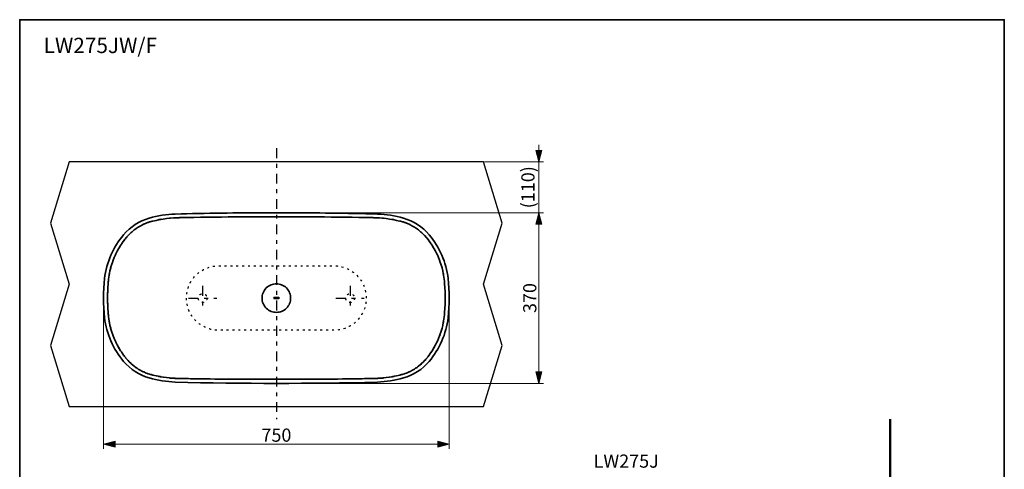
# Model space of a CAD drawing. Units: millimetres. Extents: x 0 to 250, y -250 to 0.
# Drawn here: x 0 to 250, y -114 to 0 of the extents above; entities that cross this region are included whole.
import ezdxf

# ---------------------------------------------------------------- set-up
doc = ezdxf.new("R2010")
doc.units = ezdxf.units.MM
doc.header["$MEASUREMENT"] = 0
for name, pattern in [('AI-Linetype-13', [1.486367, 0.495456, -0.990911]), ('AI-Linetype-14', [1.486367, 0.495456, -0.990911]), ('AI-Linetype-15', [1.486367, 0.495456, -0.990911]), ('AI-Linetype-24', [6.440923, 2.477278, -1.486367, 0.990911, -1.486367]), ('AI-Linetype-25', [6.440923, 2.477278, -1.486367, 0.990911, -1.486367]), ('AI-Linetype-26', [6.440923, 2.477278, -1.486367, 0.990911, -1.486367]), ('AI-Linetype-27', [6.440923, 2.477278, -1.486367, 0.990911, -1.486367]), ('AI-Linetype-31', [6.440923, 2.477278, -1.486367, 0.990911, -1.486367])]:
    doc.linetypes.add(name, pattern=pattern)
doc.layers.add('Layer 1', color=7, linetype='Continuous')

# ---------------------------------------------------------------- blocks, each defined once
blk = doc.blocks.new('block 3')
at = {"layer": 'Layer 1'}
h = blk.add_hatch(color=7, dxfattribs=at)
h.dxf.hatch_style = 2
h.paths.add_polyline_path([(21.28, -107.72), (24.21, -108.45), (24.21, -106.99)])
h = blk.add_hatch(color=7, dxfattribs=at)
h.dxf.hatch_style = 2
h.paths.add_polyline_path([(109.06, -107.72), (106.13, -106.99), (106.13, -108.45)])
at = {"layer": 'Layer 1', "color": 7, "lineweight": 20}
for points in [[(21.28, -70.88), (21.28, -108.89)], [(109.06, -70.88), (109.06, -108.89)], [(21.28, -107.72), (109.06, -107.72)]]:
    blk.add_lwpolyline(points, dxfattribs=at)
at = {"layer": 'Layer 1', "lineweight": 0}
for points in [[(21.28, -107.72), (24.21, -108.45), (24.21, -106.99), (21.28, -107.72)], [(109.06, -107.72), (106.13, -106.99), (106.13, -108.45), (109.06, -107.72)]]:
    blk.add_lwpolyline(points, dxfattribs=at)
at = {"layer": 'Layer 1', "color": 7, "insert": (61.38, -107.1), "char_height": 3.3488, "attachment_point": 7}
blk.add_mtext('\\fArial|b0|i0|c0|p34;\\W1;750', dxfattribs=at)
blk = doc.blocks.new('block 4')
at = {"layer": 'Layer 1'}
h = blk.add_hatch(color=7, dxfattribs=at)
h.dxf.hatch_style = 2
h.paths.add_polyline_path([(131.81, -48.99), (131.08, -51.92), (132.55, -51.92)])
h = blk.add_hatch(color=7, dxfattribs=at)
h.dxf.hatch_style = 2
h.paths.add_polyline_path([(131.81, -92.29), (132.55, -89.37), (131.08, -89.37)])
at = {"layer": 'Layer 1', "color": 7, "lineweight": 20}
for points in [[(65.4, -48.99), (132.98, -48.99)], [(131.81, -48.99), (131.81, -92.29)], [(65.4, -92.29), (132.98, -92.29)]]:
    blk.add_lwpolyline(points, dxfattribs=at)
at = {"layer": 'Layer 1', "lineweight": 0}
for points in [[(131.81, -48.99), (131.08, -51.92), (132.55, -51.92), (131.81, -48.99)], [(131.81, -92.29), (132.55, -89.37), (131.08, -89.37), (131.81, -92.29)]]:
    blk.add_lwpolyline(points, dxfattribs=at)
at = {"layer": 'Layer 1', "color": 7, "insert": (131.19, -74.44), "char_height": 3.3488, "attachment_point": 7, "rotation": 90}
blk.add_mtext('\\fArial|b0|i0|c0|p34;\\W1;370', dxfattribs=at)
blk = doc.blocks.new('block 14')
at = {"layer": 'Layer 1'}
h = blk.add_hatch(color=7, dxfattribs=at)
h.dxf.hatch_style = 2
h.paths.add_polyline_path([(131.81, -36.11), (132.55, -33.19), (131.08, -33.19)])
h = blk.add_hatch(color=7, dxfattribs=at)
h.dxf.hatch_style = 2
h.paths.add_polyline_path([(131.81, -48.99), (131.08, -51.92), (132.55, -51.92)])
at = {"layer": 'Layer 1', "color": 7, "lineweight": 20}
for points in [[(131.81, -53.38), (131.81, -31.73)], [(118.04, -36.11), (132.98, -36.11)], [(65.4, -48.99), (132.98, -48.99)]]:
    blk.add_lwpolyline(points, dxfattribs=at)
at = {"layer": 'Layer 1', "lineweight": 0}
for points in [[(131.81, -36.11), (132.55, -33.19), (131.08, -33.19), (131.81, -36.11)], [(131.81, -48.99), (131.08, -51.92), (132.55, -51.92), (131.81, -48.99)]]:
    blk.add_lwpolyline(points, dxfattribs=at)
at = {"layer": 'Layer 1', "color": 7, "insert": (130.72, -47.86), "char_height": 3.3488, "attachment_point": 7, "rotation": 90}
blk.add_mtext('\\fArial|b0|i0|c0|p34;\\W1;(110)', dxfattribs=at)
blk = doc.blocks.new('block 19')
at = {"layer": 'Layer 1', "color": 7, "insert": (145.72, -113.69), "char_height": 3.3488, "attachment_point": 7}
blk.add_mtext('\\fArial|b0|i0|c0|p34;\\W1;LW275J', dxfattribs=at)

msp = doc.modelspace()

# ---------------------------------------------------------------- linework, layer by layer
at = {"layer": 'Layer 1', "color": 7, "lineweight": 35}
for points in [[(250, -250), (0, -250), (0, 0), (250, 0), (250, -250)], [(64.79, -70.51), (64.49, -70.51)], [(64.49, -70.51), (64.49, -70.61)], [(64.49, -70.61), (64.53, -70.61)], [(64.54, -70.58), (64.53, -70.6)], [(64.53, -70.61), (64.53, -70.6)], [(64.55, -70.56), (64.54, -70.58)], [(64.56, -70.55), (64.55, -70.56)], [(64.59, -70.74), (64.55, -70.74)], [(64.55, -70.74), (64.55, -70.78)], [(64.55, -70.78), (64.74, -70.78)], [(64.59, -70.54), (64.56, -70.55)], [(64.59, -70.54), (64.61, -70.54)], [(64.59, -70.74), (64.6, -70.74)], [(64.6, -70.74), (64.61, -70.73)], [(64.61, -70.54), (64.61, -70.72)], [(64.61, -70.73), (64.61, -70.72)], [(64.61, -70.73), (64.61, -70.73)], [(64.68, -70.72), (64.68, -70.54)], [(64.68, -70.54), (64.7, -70.54)], [(64.68, -70.72), (64.68, -70.73)], [(64.68, -70.73), (64.68, -70.73)], [(64.68, -70.73), (64.69, -70.74)], [(64.69, -70.74), (64.7, -70.74)], [(64.73, -70.55), (64.7, -70.54)], [(64.74, -70.74), (64.7, -70.74)], [(64.75, -70.56), (64.73, -70.55)], [(64.74, -70.78), (64.74, -70.74)], [(64.76, -70.58), (64.75, -70.56)], [(64.76, -70.6), (64.76, -70.58)], [(64.76, -70.6), (64.76, -70.61)], [(64.76, -70.61), (64.79, -70.61)], [(64.79, -70.61), (64.79, -70.51)], [(64.83, -70.64), (64.84, -70.61)], [(64.84, -70.61), (64.83, -70.64)], [(64.84, -70.68), (64.83, -70.64)], [(64.83, -70.64), (64.84, -70.68)], [(64.84, -70.61), (64.85, -70.57)], [(64.85, -70.57), (64.84, -70.61)], [(64.85, -70.71), (64.84, -70.68)], [(64.84, -70.68), (64.85, -70.71)], [(64.85, -70.57), (64.86, -70.56)], [(64.86, -70.56), (64.85, -70.57)], [(64.86, -70.72), (64.85, -70.71)], [(64.85, -70.71), (64.86, -70.72)], [(64.86, -70.56), (64.87, -70.55)], [(64.87, -70.55), (64.86, -70.56)], [(64.87, -70.73), (64.86, -70.72)], [(64.86, -70.72), (64.87, -70.73)], [(64.87, -70.55), (64.89, -70.53)], [(64.89, -70.53), (64.87, -70.55)], [(64.89, -70.76), (64.87, -70.73)], [(64.87, -70.73), (64.89, -70.76)], [(64.91, -70.51), (64.89, -70.53)], [(64.89, -70.76), (64.91, -70.77)], [(64.94, -70.5), (64.91, -70.51)], [(64.93, -70.56), (64.91, -70.58)], [(64.91, -70.61), (64.91, -70.58)], [(64.91, -70.58), (64.91, -70.61)], [(64.91, -70.67), (64.91, -70.61)], [(64.91, -70.61), (64.91, -70.67)], [(64.91, -70.7), (64.91, -70.67)], [(64.91, -70.67), (64.91, -70.7)], [(64.91, -70.7), (64.93, -70.72)], [(64.91, -70.77), (64.94, -70.78)], [(64.95, -70.55), (64.93, -70.56)], [(64.93, -70.72), (64.95, -70.74)], [(64.97, -70.5), (64.94, -70.5)], [(64.94, -70.78), (64.97, -70.79)], [(64.97, -70.54), (64.95, -70.55)], [(64.95, -70.74), (64.97, -70.75)], [(64.99, -70.49), (64.97, -70.5)], [(64.99, -70.53), (64.97, -70.54)], [(64.97, -70.75), (64.99, -70.76)], [(64.97, -70.79), (65.02, -70.79)], [(65.02, -70.5), (64.99, -70.49)], [(65.01, -70.54), (64.99, -70.53)], [(64.99, -70.76), (65.01, -70.75)], [(65.04, -70.55), (65.01, -70.54)], [(65.01, -70.75), (65.04, -70.74)], [(65.04, -70.5), (65.02, -70.5)], [(65.02, -70.79), (65.04, -70.78)], [(65.07, -70.51), (65.04, -70.5)], [(65.06, -70.56), (65.04, -70.55)], [(65.04, -70.74), (65.06, -70.72)], [(65.04, -70.78), (65.07, -70.77)], [(65.07, -70.58), (65.06, -70.56)], [(65.06, -70.72), (65.07, -70.7)], [(65.09, -70.53), (65.07, -70.51)], [(65.07, -70.58), (65.07, -70.61)], [(65.07, -70.61), (65.07, -70.58)], [(65.07, -70.61), (65.08, -70.64)], [(65.08, -70.64), (65.07, -70.61)], [(65.08, -70.64), (65.07, -70.67)], [(65.07, -70.67), (65.08, -70.64)], [(65.07, -70.67), (65.07, -70.7)], [(65.07, -70.7), (65.07, -70.67)], [(65.07, -70.77), (65.09, -70.76)], [(65.09, -70.53), (65.11, -70.55)], [(65.11, -70.55), (65.09, -70.53)], [(65.11, -70.73), (65.09, -70.76)], [(65.09, -70.76), (65.11, -70.73)], [(65.11, -70.55), (65.13, -70.56)], [(65.13, -70.56), (65.11, -70.55)], [(65.13, -70.72), (65.11, -70.73)], [(65.11, -70.73), (65.13, -70.72)], [(65.13, -70.56), (65.13, -70.57)], [(65.13, -70.57), (65.13, -70.56)], [(65.13, -70.57), (65.15, -70.61)], [(65.15, -70.61), (65.13, -70.57)], [(65.15, -70.68), (65.13, -70.71)], [(65.13, -70.71), (65.15, -70.68)], [(65.13, -70.71), (65.13, -70.72)], [(65.13, -70.72), (65.13, -70.71)], [(65.15, -70.61), (65.15, -70.68)], [(65.15, -70.68), (65.15, -70.61)], [(65.48, -70.51), (65.19, -70.51)], [(65.19, -70.51), (65.19, -70.61)], [(65.19, -70.61), (65.22, -70.61)], [(65.24, -70.56), (65.22, -70.58)], [(65.22, -70.58), (65.22, -70.6)], [(65.22, -70.61), (65.22, -70.6)], [(65.25, -70.55), (65.24, -70.56)], [(65.28, -70.74), (65.24, -70.74)], [(65.24, -70.74), (65.24, -70.78)], [(65.24, -70.78), (65.43, -70.78)], [(65.28, -70.54), (65.25, -70.55)], [(65.28, -70.54), (65.3, -70.54)], [(65.28, -70.74), (65.29, -70.74)], [(65.29, -70.74), (65.3, -70.73)], [(65.3, -70.54), (65.3, -70.72)], [(65.3, -70.73), (65.3, -70.72)], [(65.3, -70.73), (65.3, -70.73)], [(65.37, -70.72), (65.37, -70.54)], [(65.37, -70.54), (65.4, -70.54)], [(65.37, -70.72), (65.37, -70.73)], [(65.37, -70.73), (65.37, -70.73)], [(65.37, -70.73), (65.38, -70.74)], [(65.38, -70.74), (65.39, -70.74)], [(65.43, -70.74), (65.39, -70.74)], [(65.42, -70.55), (65.4, -70.54)], [(65.44, -70.56), (65.42, -70.55)], [(65.43, -70.78), (65.43, -70.74)], [(65.45, -70.58), (65.44, -70.56)], [(65.45, -70.6), (65.45, -70.58)], [(65.45, -70.6), (65.45, -70.61)], [(65.45, -70.61), (65.48, -70.61)], [(65.48, -70.61), (65.48, -70.51)], [(65.52, -70.64), (65.53, -70.61)], [(65.53, -70.61), (65.52, -70.64)], [(65.53, -70.68), (65.52, -70.64)], [(65.52, -70.64), (65.53, -70.68)], [(65.53, -70.61), (65.54, -70.57)], [(65.54, -70.57), (65.53, -70.61)], [(65.54, -70.71), (65.53, -70.68)], [(65.53, -70.68), (65.54, -70.71)], [(65.54, -70.57), (65.55, -70.56)], [(65.55, -70.56), (65.54, -70.57)], [(65.55, -70.72), (65.54, -70.71)], [(65.54, -70.71), (65.55, -70.72)], [(65.55, -70.56), (65.56, -70.55)], [(65.56, -70.55), (65.55, -70.56)], [(65.56, -70.73), (65.55, -70.72)], [(65.55, -70.72), (65.56, -70.73)], [(65.56, -70.55), (65.58, -70.53)], [(65.58, -70.53), (65.56, -70.55)], [(65.58, -70.76), (65.56, -70.73)], [(65.56, -70.73), (65.58, -70.76)], [(65.61, -70.51), (65.58, -70.53)], [(65.58, -70.76), (65.61, -70.77)], [(65.6, -70.61), (65.61, -70.58)], [(65.61, -70.58), (65.6, -70.61)], [(65.6, -70.67), (65.6, -70.61)], [(65.6, -70.61), (65.6, -70.67)], [(65.61, -70.7), (65.6, -70.67)], [(65.6, -70.67), (65.61, -70.7)], [(65.63, -70.5), (65.61, -70.51)], [(65.62, -70.56), (65.61, -70.58)], [(65.61, -70.7), (65.62, -70.72)], [(65.61, -70.77), (65.63, -70.78)], [(65.64, -70.55), (65.62, -70.56)], [(65.62, -70.72), (65.64, -70.74)], [(65.66, -70.5), (65.63, -70.5)], [(65.63, -70.78), (65.66, -70.79)], [(65.66, -70.54), (65.64, -70.55)], [(65.64, -70.74), (65.66, -70.75)], [(65.68, -70.49), (65.66, -70.5)], [(65.68, -70.53), (65.66, -70.54)], [(65.66, -70.75), (65.68, -70.76)], [(65.66, -70.79), (65.71, -70.79)], [(65.71, -70.5), (65.68, -70.49)], [(65.7, -70.54), (65.68, -70.53)], [(65.68, -70.76), (65.7, -70.75)], [(65.73, -70.55), (65.7, -70.54)], [(65.7, -70.75), (65.73, -70.74)], [(65.73, -70.5), (65.71, -70.5)], [(65.71, -70.79), (65.73, -70.78)], [(65.76, -70.51), (65.73, -70.5)], [(65.75, -70.56), (65.73, -70.55)], [(65.73, -70.74), (65.75, -70.72)], [(65.73, -70.78), (65.76, -70.77)], [(65.76, -70.58), (65.75, -70.56)], [(65.75, -70.72), (65.76, -70.7)], [(65.78, -70.53), (65.76, -70.51)], [(65.76, -70.58), (65.76, -70.61)], [(65.76, -70.61), (65.76, -70.58)], [(65.76, -70.61), (65.77, -70.64)], [(65.77, -70.64), (65.76, -70.61)], [(65.77, -70.64), (65.76, -70.67)], [(65.76, -70.67), (65.77, -70.64)], [(65.76, -70.67), (65.76, -70.7)], [(65.76, -70.7), (65.76, -70.67)], [(65.76, -70.77), (65.78, -70.76)], [(65.78, -70.53), (65.8, -70.55)], [(65.8, -70.55), (65.78, -70.53)], [(65.8, -70.73), (65.78, -70.76)], [(65.78, -70.76), (65.8, -70.73)], [(65.8, -70.55), (65.81, -70.56)], [(65.81, -70.56), (65.8, -70.55)], [(65.81, -70.72), (65.8, -70.73)], [(65.8, -70.73), (65.81, -70.72)], [(65.81, -70.56), (65.83, -70.57)], [(65.83, -70.57), (65.81, -70.56)], [(65.83, -70.71), (65.81, -70.72)], [(65.81, -70.72), (65.83, -70.71)], [(65.83, -70.57), (65.84, -70.61)], [(65.84, -70.61), (65.83, -70.57)], [(65.84, -70.68), (65.83, -70.71)], [(65.83, -70.71), (65.84, -70.68)], [(65.84, -70.61), (65.84, -70.64)], [(65.84, -70.64), (65.84, -70.61)], [(65.84, -70.64), (65.84, -70.68)], [(65.84, -70.68), (65.84, -70.64)]]:
    msp.add_lwpolyline(points, dxfattribs=at)
at = {"layer": 'Layer 1', "color": 7, "linetype": 'AI-Linetype-31', "lineweight": 25}
msp.add_lwpolyline([(65.17, -32.64), (65.17, -101.37)], dxfattribs=at)
at = {"layer": 'Layer 1', "color": 7, "lineweight": 30}
msp.add_lwpolyline([(12.54, -36.11), (7.82, -51.62), (12.54, -67.13), (7.82, -82.64), (12.54, -98.14), (117.8, -98.14), (122.52, -82.64), (117.8, -67.13), (122.52, -51.62), (117.8, -36.11), (12.54, -36.11)], dxfattribs=at)
at = {"layer": 'Layer 1', "color": 7, "linetype": 'AI-Linetype-25', "lineweight": 25}
msp.add_lwpolyline([(46.44, -67.56), (46.44, -73.72)], dxfattribs=at)
at = {"layer": 'Layer 1', "color": 7, "linetype": 'AI-Linetype-27', "lineweight": 25}
msp.add_lwpolyline([(83.9, -67.56), (83.9, -73.72)], dxfattribs=at)
at = {"layer": 'Layer 1', "color": 7, "linetype": 'AI-Linetype-24', "lineweight": 25}
msp.add_lwpolyline([(42.86, -70.64), (50.03, -70.64)], dxfattribs=at)
at = {"layer": 'Layer 1', "color": 7, "linetype": 'AI-Linetype-26', "lineweight": 25}
msp.add_lwpolyline([(80.31, -70.64), (87.48, -70.64)], dxfattribs=at)
at = {"layer": 'Layer 1', "color": 7, "lineweight": 50}
msp.add_lwpolyline([(221.05, -101.36), (221.05, -224.29)], dxfattribs=at)
at = {"layer": 'Layer 1', "color": 7, "lineweight": 35}
for points in [[(39.51, -49.31), (37.27, -49.4), (35.05, -49.76), (32.89, -50.37)], [(97.45, -50.37), (95.29, -49.76), (93.07, -49.4), (90.83, -49.31)], [(32.89, -50.37), (30.35, -51.09), (28.08, -52.55), (26.38, -54.57)], [(30.57, -52.36), (29.43, -53.03), (30.94, -52.12), (29.81, -52.81)], [(32.15, -51.62), (29.75, -52.68), (32.92, -51.2), (30.57, -52.36)], [(32.98, -51.33), (31.73, -51.75), (33.39, -51.17), (32.15, -51.62)], [(37.28, -50.44), (32.11, -51.32), (39, -50.03), (33.83, -51.09)], [(39.02, -50.29), (36.41, -50.5), (39.88, -50.18), (37.28, -50.44)], [(91.32, -50.29), (93.93, -50.5), (90.46, -50.18), (93.06, -50.44)], [(93.06, -50.44), (98.23, -51.32), (91.34, -50.03), (96.51, -51.09)], [(97.36, -51.33), (98.61, -51.75), (96.95, -51.17), (98.19, -51.62)], [(98.19, -51.62), (100.59, -52.68), (97.42, -51.2), (99.77, -52.36)], [(103.96, -54.57), (102.26, -52.55), (99.99, -51.09), (97.45, -50.37)], [(99.77, -52.36), (100.91, -53.03), (99.4, -52.12), (100.53, -52.81)], [(26.38, -54.57), (23.73, -57.72), (22.05, -61.56), (21.54, -65.64)], [(27.78, -54.49), (26.88, -55.45), (28.06, -54.16), (27.19, -55.14)], [(29.09, -53.33), (27.08, -55.04), (29.71, -52.71), (27.78, -54.49)], [(29.45, -53.06), (28.91, -53.46), (29.63, -52.93), (29.09, -53.33)], [(29.81, -52.81), (29.26, -53.19), (30, -52.69), (29.45, -53.06)], [(100.53, -52.81), (101.08, -53.19), (100.34, -52.69), (100.89, -53.06)], [(101.25, -53.33), (103.26, -55.04), (100.63, -52.71), (102.56, -54.49)], [(100.89, -53.06), (101.43, -53.46), (100.71, -52.93), (101.25, -53.33)], [(102.56, -54.49), (103.46, -55.45), (102.28, -54.16), (103.15, -55.14)], [(108.8, -65.64), (108.29, -61.56), (106.61, -57.72), (103.96, -54.57)], [(25.62, -57.27), (24.27, -59.52), (26.03, -56.49), (24.74, -58.78)], [(26.11, -56.53), (25.37, -57.63), (26.35, -56.17), (25.62, -57.27)], [(104.23, -56.53), (104.97, -57.63), (103.99, -56.17), (104.72, -57.27)], [(104.72, -57.27), (106.07, -59.52), (104.31, -56.49), (105.6, -58.78)], [(23.99, -60.36), (23.05, -62.82), (24.27, -59.52), (23.38, -62.01)], [(24.74, -58.78), (23.59, -61.14), (25.08, -57.98), (23.99, -60.36)], [(105.6, -58.78), (106.75, -61.14), (105.26, -57.98), (106.35, -60.36)], [(106.35, -60.36), (107.29, -62.82), (106.07, -59.52), (106.96, -62.01)], [(23.38, -62.01), (22.66, -64.55), (23.58, -61.16), (22.92, -63.71)], [(106.96, -62.01), (107.68, -64.55), (106.76, -61.16), (107.42, -63.71)], [(22.92, -63.71), (22.42, -66.27), (23.05, -62.85), (22.61, -65.42)], [(22.61, -65.42), (22.45, -66.72), (22.65, -64.99), (22.51, -66.28)], [(107.42, -63.71), (107.92, -66.27), (107.29, -62.85), (107.73, -65.42)], [(107.73, -65.42), (107.89, -66.72), (107.69, -64.99), (107.83, -66.28)], [(21.54, -65.64), (21.19, -68.97), (21.19, -72.32), (21.54, -75.64)], [(107.9, -67.15), (108.05, -69.76), (107.87, -66.28), (107.99, -68.89)], [(108.8, -75.64), (109.15, -72.32), (109.15, -68.97), (108.8, -65.64)], [(107.9, -74.13), (108.05, -71.52), (107.87, -75), (107.99, -72.39)], [(22.61, -75.86), (22.45, -74.57), (22.65, -76.29), (22.51, -75)], [(107.73, -75.86), (107.89, -74.57), (107.69, -76.29), (107.83, -75)], [(21.54, -75.64), (22.05, -79.72), (23.73, -83.56), (26.38, -86.71)], [(22.92, -77.57), (22.42, -75.01), (23.05, -78.43), (22.61, -75.86)], [(23.38, -79.27), (22.66, -76.73), (23.58, -80.12), (22.92, -77.57)], [(103.96, -86.71), (106.61, -83.56), (108.29, -79.72), (108.8, -75.64)], [(106.96, -79.27), (107.68, -76.73), (106.76, -80.12), (107.42, -77.57)], [(107.42, -77.57), (107.92, -75.01), (107.29, -78.43), (107.73, -75.86)], [(23.99, -80.92), (23.05, -78.46), (24.27, -81.76), (23.38, -79.27)], [(106.35, -80.92), (107.29, -78.46), (106.07, -81.76), (106.96, -79.27)], [(24.74, -82.5), (23.59, -80.14), (25.08, -83.31), (23.99, -80.92)], [(25.62, -84.02), (24.27, -81.76), (26.03, -84.79), (24.74, -82.5)], [(104.72, -84.02), (106.07, -81.76), (104.31, -84.79), (105.6, -82.5)], [(105.6, -82.5), (106.75, -80.14), (105.26, -83.31), (106.35, -80.92)], [(26.11, -84.75), (25.37, -83.65), (26.35, -85.12), (25.62, -84.02)], [(103.97, -85.11), (104.36, -84.57), (103.84, -85.29), (104.23, -84.75)], [(104.23, -84.75), (104.97, -83.65), (103.99, -85.12), (104.72, -84.02)], [(26.38, -86.71), (28.08, -88.73), (30.35, -90.19), (32.89, -90.91)], [(27.78, -86.79), (26.88, -85.83), (28.06, -87.12), (27.19, -86.14)], [(29.09, -87.96), (27.08, -86.24), (29.71, -88.58), (27.78, -86.79)], [(97.45, -90.91), (99.99, -90.19), (102.26, -88.73), (103.96, -86.71)], [(101.25, -87.96), (103.26, -86.24), (100.63, -88.58), (102.56, -86.79)], [(102.56, -86.79), (103.46, -85.83), (102.28, -87.12), (103.15, -86.14)], [(29.45, -88.22), (28.91, -87.83), (29.63, -88.35), (29.09, -87.96)], [(29.81, -88.47), (29.26, -88.1), (30, -88.6), (29.45, -88.22)], [(30.57, -88.92), (29.43, -88.25), (30.94, -89.16), (29.81, -88.47)], [(32.15, -89.67), (29.75, -88.6), (32.92, -90.09), (30.57, -88.92)], [(32.98, -89.95), (31.73, -89.54), (33.39, -90.11), (32.15, -89.67)], [(37.28, -90.84), (32.11, -89.96), (39, -91.26), (33.83, -90.19)], [(93.06, -90.84), (98.23, -89.96), (91.34, -91.26), (96.51, -90.19)], [(97.36, -89.95), (98.61, -89.54), (96.95, -90.11), (98.19, -89.67)], [(98.19, -89.67), (100.59, -88.6), (97.42, -90.09), (99.77, -88.92)], [(99.77, -88.92), (100.91, -88.25), (99.4, -89.16), (100.53, -88.47)], [(100.53, -88.47), (101.08, -88.1), (100.34, -88.6), (100.89, -88.22)], [(100.89, -88.22), (101.43, -87.83), (100.71, -88.35), (101.25, -87.96)], [(32.89, -90.91), (35.05, -91.53), (37.27, -91.88), (39.51, -91.97)], [(39.02, -90.99), (36.41, -90.78), (39.88, -91.1), (37.28, -90.84)], [(39.89, -91.03), (38.58, -90.98), (40.32, -91.06), (39.02, -90.99)], [(39.51, -91.97), (56.61, -92.4), (73.73, -92.4), (90.83, -91.97)], [(90.45, -91.03), (91.76, -90.98), (90.02, -91.06), (91.32, -90.99)], [(91.32, -90.99), (93.93, -90.78), (90.46, -91.1), (93.06, -90.84)], [(90.83, -91.97), (93.07, -91.88), (95.29, -91.53), (97.45, -90.91)]]:
    msp.add_open_spline(points, degree=3, dxfattribs=at)
for points, knots in [([(40.32, -50.24), (40.98, -50.23), (40.1, -50.25), (40.76, -50.23), (45.99, -50.13), (39.02, -50.26), (44.24, -50.17), (54.71, -50.02), (40.76, -50.2), (51.22, -50.07), (61.68, -49.99), (47.73, -50.09), (58.19, -50.03), (63.43, -50.02), (56.45, -50.03), (61.68, -50.02), (63.51, -50.02), (61.07, -50.02), (62.9, -50.02), (64.11, -50.02), (66.23, -50.02), (67.44, -50.02), (69.27, -50.02), (66.83, -50.02), (68.66, -50.02), (73.89, -50.03), (66.91, -50.02), (72.15, -50.03), (82.61, -50.09), (68.66, -49.99), (79.12, -50.07), (89.58, -50.2), (75.63, -50.02), (86.1, -50.17), (91.32, -50.26), (84.35, -50.13), (89.58, -50.23), (90.23, -50.25), (89.36, -50.23), (90.02, -50.24)], [0, 0, 0, 0, 1, 1, 1, 2, 2, 2, 3, 3, 3, 4, 4, 4, 5, 5, 5, 6, 6, 6, 7, 7, 7, 8, 8, 8, 9, 9, 9, 10, 10, 10, 11, 11, 11, 12, 12, 12, 13, 13, 13, 13]), ([(39.51, -49.31), (47.3, -49.12), (55.09, -49.01), (62.88, -48.99), (64.1, -48.99), (66.24, -48.99), (67.46, -48.99), (75.25, -49.01), (83.04, -49.12), (90.83, -49.31)], [0, 0, 0, 0, 1, 1, 1, 2, 2, 2, 3, 3, 3, 3]), ([(33.83, -51.09), (33.19, -51.26), (34.05, -51.04), (33.41, -51.21), (32.77, -51.39), (33.62, -51.14), (32.98, -51.33)], [0, 0, 0, 0, 1, 1, 1, 2, 2, 2, 2]), ([(40.32, -50.24), (39.67, -50.25), (40.54, -50.24), (39.89, -50.25), (38.58, -50.3), (40.32, -50.23), (39.02, -50.29)], [0, 0, 0, 0, 1, 1, 1, 2, 2, 2, 2]), ([(90.02, -50.24), (90.67, -50.25), (89.8, -50.24), (90.45, -50.25), (91.76, -50.3), (90.02, -50.23), (91.32, -50.29)], [0, 0, 0, 0, 1, 1, 1, 2, 2, 2, 2]), ([(96.51, -51.09), (97.15, -51.26), (96.29, -51.04), (96.93, -51.21), (97.57, -51.39), (96.72, -51.14), (97.36, -51.33)], [0, 0, 0, 0, 1, 1, 1, 2, 2, 2, 2]), ([(27.19, -55.14), (26.98, -55.39), (27.26, -55.05), (27.05, -55.31), (26.84, -55.56), (27.12, -55.22), (26.91, -55.48), (26.5, -56), (27.04, -55.31), (26.64, -55.82), (26.24, -56.35), (26.77, -55.65), (26.37, -56.18), (25.98, -56.71), (26.5, -56), (26.11, -56.53)], [0, 0, 0, 0, 1, 1, 1, 2, 2, 2, 3, 3, 3, 4, 4, 4, 5, 5, 5, 5]), ([(103.15, -55.14), (103.36, -55.39), (103.08, -55.05), (103.29, -55.31), (103.5, -55.56), (103.22, -55.22), (103.43, -55.48)], [0, 0, 0, 0, 1, 1, 1, 2, 2, 2, 2]), ([(103.43, -55.48), (103.84, -56), (103.3, -55.31), (103.7, -55.82), (104.1, -56.35), (103.57, -55.65), (103.97, -56.18), (104.36, -56.71), (103.84, -56), (104.23, -56.53)], [0, 0, 0, 0, 1, 1, 1, 2, 2, 2, 3, 3, 3, 3]), ([(22.51, -66.28), (22.45, -66.93), (22.52, -66.07), (22.47, -66.72), (22.42, -67.37), (22.48, -66.5), (22.44, -67.15), (22.29, -69.76), (22.47, -66.28), (22.35, -68.89)], [0, 0, 0, 0, 1, 1, 1, 2, 2, 2, 3, 3, 3, 3]), ([(68.8, -70.64), (68.8, -70.18), (68.71, -69.73), (68.54, -69.31), (68.36, -68.84), (68.09, -68.43), (67.74, -68.07), (67.39, -67.72), (66.97, -67.45), (66.51, -67.27), (66.08, -67.1), (65.63, -67.01), (65.17, -67.01), (64.71, -67.01), (64.26, -67.1), (63.83, -67.27), (63.37, -67.45), (62.96, -67.72), (62.61, -68.07), (62.25, -68.43), (61.98, -68.84), (61.8, -69.3), (61.63, -69.73), (61.54, -70.18), (61.54, -70.64), (61.54, -71.1), (61.63, -71.55), (61.8, -71.98), (61.98, -72.44), (62.25, -72.86), (62.61, -73.21), (62.96, -73.56), (63.37, -73.83), (63.83, -74.01), (64.26, -74.18), (64.71, -74.27), (65.17, -74.27), (65.63, -74.27), (66.08, -74.18), (66.51, -74.01), (66.97, -73.83), (67.39, -73.56), (67.74, -73.21), (68.09, -72.86), (68.36, -72.44), (68.54, -71.98), (68.71, -71.55), (68.8, -71.1), (68.8, -70.64)], [0, 0, 0, 0, 1, 1, 1, 2, 2, 2, 3, 3, 3, 4, 4, 4, 5, 5, 5, 6, 6, 6, 7, 7, 7, 8, 8, 8, 9, 9, 9, 10, 10, 10, 11, 11, 11, 12, 12, 12, 13, 13, 13, 14, 14, 14, 15, 15, 15, 16, 16, 16, 16]), ([(107.83, -66.28), (107.89, -66.93), (107.82, -66.07), (107.87, -66.72), (107.92, -67.37), (107.86, -66.5), (107.9, -67.15)], [0, 0, 0, 0, 1, 1, 1, 2, 2, 2, 2]), ([(22.35, -68.89), (22.31, -70.2), (22.35, -68.46), (22.33, -69.77), (22.32, -70.42), (22.33, -69.55), (22.32, -70.2), (22.32, -70.86), (22.32, -69.98), (22.32, -70.64)], [0, 0, 0, 0, 1, 1, 1, 2, 2, 2, 3, 3, 3, 3]), ([(107.99, -68.89), (108.03, -70.2), (107.99, -68.46), (108.01, -69.77), (108.02, -70.42), (108.01, -69.55), (108.02, -70.2), (108.02, -70.86), (108.02, -69.98), (108.02, -70.64)], [0, 0, 0, 0, 1, 1, 1, 2, 2, 2, 3, 3, 3, 3]), ([(22.51, -75), (22.45, -74.35), (22.52, -75.21), (22.47, -74.56), (22.42, -73.91), (22.48, -74.78), (22.44, -74.13), (22.29, -71.52), (22.47, -75), (22.35, -72.39)], [0, 0, 0, 0, 1, 1, 1, 2, 2, 2, 3, 3, 3, 3]), ([(22.35, -72.39), (22.31, -71.08), (22.35, -72.83), (22.33, -71.52), (22.32, -70.86), (22.33, -71.74), (22.32, -71.08), (22.32, -70.42), (22.32, -71.3), (22.32, -70.64)], [0, 0, 0, 0, 1, 1, 1, 2, 2, 2, 3, 3, 3, 3]), ([(107.99, -72.39), (108.03, -71.08), (107.99, -72.83), (108.01, -71.52), (108.02, -70.86), (108.01, -71.74), (108.02, -71.08), (108.02, -70.42), (108.02, -71.3), (108.02, -70.64)], [0, 0, 0, 0, 1, 1, 1, 2, 2, 2, 3, 3, 3, 3]), ([(107.83, -75), (107.89, -74.35), (107.82, -75.21), (107.87, -74.56), (107.92, -73.91), (107.86, -74.78), (107.9, -74.13)], [0, 0, 0, 0, 1, 1, 1, 2, 2, 2, 2]), ([(27.19, -86.14), (26.98, -85.89), (27.26, -86.23), (27.05, -85.97), (26.84, -85.72), (27.12, -86.06), (26.91, -85.8), (26.5, -85.29), (27.04, -85.98), (26.64, -85.46), (26.24, -84.93), (26.77, -85.64), (26.37, -85.11), (25.98, -84.57), (26.5, -85.29), (26.11, -84.75)], [0, 0, 0, 0, 1, 1, 1, 2, 2, 2, 3, 3, 3, 4, 4, 4, 5, 5, 5, 5]), ([(103.15, -86.14), (103.36, -85.89), (103.08, -86.23), (103.29, -85.97), (103.5, -85.72), (103.22, -86.06), (103.43, -85.8), (103.84, -85.29), (103.3, -85.98), (103.7, -85.46), (104.1, -84.93), (103.57, -85.64), (103.97, -85.11)], [0, 0, 0, 0, 1, 1, 1, 2, 2, 2, 3, 3, 3, 4, 4, 4, 4]), ([(33.83, -90.19), (33.19, -90.02), (34.05, -90.25), (33.41, -90.07), (32.77, -89.89), (33.62, -90.14), (32.98, -89.95)], [0, 0, 0, 0, 1, 1, 1, 2, 2, 2, 2]), ([(96.51, -90.19), (97.15, -90.02), (96.29, -90.25), (96.93, -90.07), (97.57, -89.89), (96.72, -90.14), (97.36, -89.95)], [0, 0, 0, 0, 1, 1, 1, 2, 2, 2, 2]), ([(65.17, -91.25), (64.52, -91.25), (65.39, -91.25), (64.73, -91.25), (64.08, -91.26), (64.95, -91.25), (64.3, -91.26), (62.99, -91.26), (64.73, -91.25), (63.43, -91.26), (60.81, -91.26), (64.3, -91.26), (61.68, -91.26), (56.45, -91.25), (63.43, -91.26), (58.19, -91.25), (47.73, -91.2), (61.68, -91.29), (51.22, -91.21), (40.76, -91.08), (54.71, -91.27), (44.24, -91.12), (39.02, -91.02), (45.99, -91.15), (40.76, -91.05), (40.1, -91.04), (40.98, -91.05), (40.32, -91.04), (39.67, -91.03), (40.54, -91.05), (39.89, -91.03)], [0, 0, 0, 0, 1, 1, 1, 2, 2, 2, 3, 3, 3, 4, 4, 4, 5, 5, 5, 6, 6, 6, 7, 7, 7, 8, 8, 8, 9, 9, 9, 10, 10, 10, 10]), ([(65.17, -91.25), (65.82, -91.25), (64.95, -91.25), (65.61, -91.25), (66.26, -91.26), (65.39, -91.25), (66.04, -91.26), (67.35, -91.26), (65.61, -91.25), (66.91, -91.26), (69.53, -91.26), (66.04, -91.26), (68.66, -91.26), (73.89, -91.25), (66.91, -91.26), (72.15, -91.25), (82.61, -91.2), (68.66, -91.29), (79.12, -91.21), (89.58, -91.08), (75.63, -91.27), (86.1, -91.12), (91.32, -91.02), (84.35, -91.15), (89.58, -91.05), (90.23, -91.04), (89.36, -91.05), (90.02, -91.04), (90.67, -91.03), (89.8, -91.05), (90.45, -91.03)], [0, 0, 0, 0, 1, 1, 1, 2, 2, 2, 3, 3, 3, 4, 4, 4, 5, 5, 5, 6, 6, 6, 7, 7, 7, 8, 8, 8, 9, 9, 9, 10, 10, 10, 10])]:
    msp.add_open_spline(points, degree=3, knots=knots, dxfattribs=at)
at = {"layer": 'Layer 1', "color": 7, "linetype": 'AI-Linetype-13', "lineweight": 30}
msp.add_open_spline([(50.54, -62.45), (48.37, -62.45), (46.28, -63.31), (44.75, -64.85), (43.21, -66.38), (42.35, -68.47), (42.35, -70.64), (42.35, -72.81), (43.21, -74.9), (44.75, -76.43), (46.28, -77.97), (48.37, -78.83), (50.54, -78.83), (60.29, -78.83), (70.05, -78.83), (79.8, -78.83), (81.97, -78.83), (84.06, -77.97), (85.59, -76.43), (87.13, -74.9), (87.99, -72.81), (87.99, -70.64), (87.99, -68.47), (87.13, -66.38), (85.59, -64.85), (84.06, -63.31), (81.97, -62.45), (79.8, -62.45), (70.05, -62.45), (60.29, -62.45), (50.54, -62.45)], degree=3, knots=[0, 0, 0, 0, 1, 1, 1, 2, 2, 2, 3, 3, 3, 4, 4, 4, 5, 5, 5, 6, 6, 6, 7, 7, 7, 8, 8, 8, 9, 9, 9, 10, 10, 10, 10], dxfattribs=at)
at = {"layer": 'Layer 1', "color": 7, "linetype": 'AI-Linetype-14', "lineweight": 30}
msp.add_open_spline([(47.56, -70.64), (47.56, -70.5), (47.53, -70.36), (47.48, -70.23), (47.42, -70.09), (47.34, -69.96), (47.23, -69.85), (47.12, -69.75), (47, -69.66), (46.85, -69.61), (46.72, -69.55), (46.58, -69.53), (46.44, -69.53), (46.3, -69.53), (46.17, -69.55), (46.04, -69.61), (45.89, -69.66), (45.77, -69.75), (45.66, -69.85), (45.55, -69.96), (45.47, -70.09), (45.41, -70.23), (45.36, -70.36), (45.33, -70.5), (45.33, -70.64), (45.33, -70.78), (45.36, -70.92), (45.41, -71.05), (45.47, -71.19), (45.55, -71.32), (45.66, -71.43), (45.77, -71.53), (45.89, -71.62), (46.04, -71.67), (46.17, -71.73), (46.3, -71.75), (46.44, -71.75), (46.58, -71.75), (46.72, -71.73), (46.85, -71.67), (46.99, -71.62), (47.12, -71.53), (47.23, -71.43), (47.34, -71.32), (47.42, -71.19), (47.48, -71.05), (47.53, -70.92), (47.56, -70.78), (47.56, -70.64)], degree=3, knots=[0, 0, 0, 0, 1, 1, 1, 2, 2, 2, 3, 3, 3, 4, 4, 4, 5, 5, 5, 6, 6, 6, 7, 7, 7, 8, 8, 8, 9, 9, 9, 10, 10, 10, 11, 11, 11, 12, 12, 12, 13, 13, 13, 14, 14, 14, 15, 15, 15, 16, 16, 16, 16], dxfattribs=at)
at = {"layer": 'Layer 1', "color": 7, "linetype": 'AI-Linetype-15', "lineweight": 30}
msp.add_open_spline([(85.01, -70.64), (85.01, -70.5), (84.98, -70.36), (84.93, -70.23), (84.87, -70.09), (84.79, -69.96), (84.68, -69.85), (84.58, -69.75), (84.45, -69.66), (84.31, -69.61), (84.18, -69.55), (84.04, -69.53), (83.9, -69.53), (83.76, -69.53), (83.62, -69.55), (83.49, -69.61), (83.35, -69.66), (83.22, -69.75), (83.11, -69.85), (83, -69.96), (82.92, -70.09), (82.86, -70.23), (82.81, -70.36), (82.78, -70.5), (82.78, -70.64), (82.78, -70.78), (82.81, -70.92), (82.86, -71.05), (82.92, -71.19), (83, -71.32), (83.11, -71.43), (83.22, -71.53), (83.35, -71.62), (83.49, -71.67), (83.62, -71.73), (83.76, -71.75), (83.9, -71.75), (84.04, -71.75), (84.18, -71.73), (84.31, -71.67), (84.45, -71.62), (84.58, -71.53), (84.68, -71.43), (84.79, -71.32), (84.87, -71.19), (84.93, -71.05), (84.98, -70.92), (85.01, -70.78), (85.01, -70.64)], degree=3, knots=[0, 0, 0, 0, 1, 1, 1, 2, 2, 2, 3, 3, 3, 4, 4, 4, 5, 5, 5, 6, 6, 6, 7, 7, 7, 8, 8, 8, 9, 9, 9, 10, 10, 10, 11, 11, 11, 12, 12, 12, 13, 13, 13, 14, 14, 14, 15, 15, 15, 16, 16, 16, 16], dxfattribs=at)

# ---------------------------------------------------------------- block references
at = {"layer": 'Layer 1'}
for name in ['block 14', 'block 4', 'block 3', 'block 19']:
    msp.add_blockref(name, (0, 0), dxfattribs=at)

# ---------------------------------------------------------------- texts
at = {"layer": 'Layer 1', "color": 7, "insert": (6.09, -8.47), "char_height": 3.8758, "attachment_point": 7}
msp.add_mtext('\\fVerdana|b0|i1|c0|p34;\\W1;LW275JW/F', dxfattribs=at)

doc.saveas('drawing.dxf')
